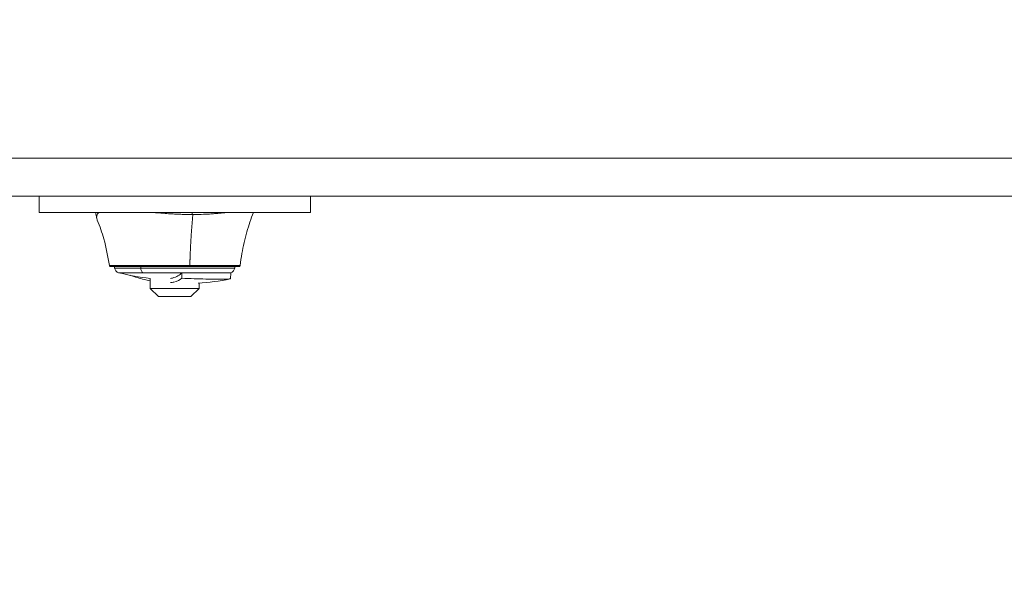
# Model space of a CAD drawing. Units: millimetres. Extents: x 2493 to 25307, y 3860 to 8802.
# Drawn here: x 14570 to 14933, y 4269 to 4473 of the extents above; entities that cross this region are included whole.
import ezdxf

# ---------------------------------------------------------------- set-up
doc = ezdxf.new("R2010")
doc.units = ezdxf.units.MM
doc.styles.get("Standard").update_dxf_attribs({"font": 'arial.ttf'})
doc.dimstyles.new('ISO-25', dxfattribs={"dimtxt": 2.5, "dimasz": 2.5, "dimexe": 1.25, "dimexo": 0.625, "dimtad": 1, "dimtxsty": 'Standard', "dimcen": 2.5, "dimadec": 0, "dimazin": 0, "dimtfac": 1, "dimtmove": 0, "dimatfit": 3, "dimfxl": 1, "dimarcsym": 0})

# ---------------------------------------------------------------- blocks, each defined once
blk = doc.blocks.new('A$C262f8a34')
at = {"color": 0, "linetype": 'Continuous', "lineweight": 0, "extrusion": (0, 1, -2.22045e-16)}
for p, q in [((-1114.12, -1336.03), (2126.84, -1336.03)), ((-1114.12, -1350.03), (2126.84, -1350.03)), ((-743.64, -1356.03), (-743.64, -1350.03)), ((-743.64, -1350.03), (-743.64, -1356.03)), ((-643.64, -1350.03), (-643.64, -1356.03)), ((-743.64, -1356.03), (-643.64, -1356.03)), ((-716.65, -1376.03), (-716.65, -1376.03)), ((-715.77, -1376.03), (-715.79, -1376.53)), ((-706.17, -1376.53), (-715.79, -1376.53)), ((-715.76, -1375.61), (-715.76, -1375.61)), ((-705.33, -1378.26), (-714.3, -1378.26)), ((-706.16, -1376.03), (-706.17, -1376.53)), ((-671.5, -1376.53), (-706.17, -1376.53)), ((-691.03, -1378.26), (-705.33, -1378.26)), ((-672.98, -1378.26), (-673.02, -1380.47)), ((-671.51, -1376.03), (-671.5, -1376.53)), ((-702.64, -1380.39), (-702.64, -1384.03)), ((-702.64, -1384.03), (-702.64, -1380.39)), ((-684.64, -1384.03), (-684.64, -1382.13)), ((-702.64, -1384.03), (-684.64, -1384.03)), ((-699.64, -1387.03), (-702.64, -1384.03)), ((-684.64, -1384.03), (-687.64, -1387.03)), ((-687.64, -1387.03), (-684.64, -1384.03)), ((-687.64, -1387.03), (-699.64, -1387.03))]:
    blk.add_line(p, q, dxfattribs=at)
at = {"color": 0, "linetype": 'Continuous', "lineweight": 0, "extrusion": (0, -2.22045e-16, -1)}
for centre, radius, start, end in [((630.39, -1340.03), 93.75, 348.8057, 350.1734), ((713.8, -1376.32), 2, 284.5093, 353.9629), ((693.64, -1298.43), 82.45, 276.2665, 284.5093), ((673.49, -1376.32), 2, 186.0371, 255.4867), ((690.21, -1299.87), 82.45, 258.0639, 266.3447)]:
    blk.add_arc(centre, radius, start, end, dxfattribs=at)
at = {"color": 0, "linetype": 'Continuous', "lineweight": 0}
for centre, major_axis, ratio, start_param, end_param in [((-707.62, -1340.03), (0, 93.75), 0.220959, -1.750698, -1.742303), ((-716.65, -1375.53), (0, -0.5), 0.97519, -1.417997, -0.000001), ((-705.04, -1376.32), (0, -2), 0.565673, -1.465429, -0.253234)]:
    blk.add_ellipse(centre, major_axis=major_axis, ratio=ratio, start_param=start_param, end_param=end_param, dxfattribs=at)
at = {"color": 0, "linetype": 'Continuous', "lineweight": 0, "extrusion": (0, -2.22045e-16, -1)}
blk.add_ellipse((-688.19, -1375.53), major_axis=(0, -0.5), ratio=0.231124, start_param=-1.415174, end_param=0, dxfattribs=at)
at = {"color": 0, "linetype": 'Continuous', "lineweight": 0}
for points, degree, knots in [([(-721.95, -1356.45), (-722.04, -1356.56), (-722.11, -1356.66), (-722.18, -1356.78), (-722.18, -1356.8), (-722.2, -1356.83), (-722.21, -1356.84), (-722.23, -1356.88), (-722.26, -1356.96), (-722.3, -1357.05), (-722.33, -1357.14), (-722.34, -1357.17), (-722.35, -1357.22), (-722.35, -1357.24), (-722.36, -1357.27), (-722.38, -1357.34), (-722.4, -1357.49), (-722.41, -1357.65), (-722.41, -1357.76), (-722.41, -1357.82), (-722.41, -1357.85), (-722.41, -1357.87), (-722.4, -1357.87), (-722.39, -1358.14), (-722.33, -1358.43), (-722.2, -1358.78), (-722.19, -1358.81), (-722.16, -1358.87), (-722.16, -1358.89), (-722.15, -1358.91), (-722.15, -1358.91), (-722.15, -1358.92)], 3, [0, 0, 0, 0, 0.03125, 0.03125, 0.0351563, 0.0351563, 0.0390625, 0.0390625, 0.046875, 0.0625, 0.0625, 0.0703125, 0.0703125, 0.0742188, 0.0742188, 0.078125, 0.09375, 0.109375, 0.1171875, 0.1210938, 0.1230469, 0.1230469, 0.125, 0.125, 0.1875, 0.1875, 0.1953125, 0.1953125, 0.1992188, 0.1992188, 0.1997251, 0.1997251, 0.1997251, 0.1997251]), ([(-721.48, -1356.03), (-721.5, -1356.05), (-721.53, -1356.07), (-721.63, -1356.14), (-721.7, -1356.2), (-721.83, -1356.32), (-721.89, -1356.39), (-721.95, -1356.45)], 3, [-0.2126546, -0.2126546, -0.2126546, -0.2126546, -0.1837754, -0.1837754, -0.0918467, -0.0918467, -0.0000022, -0.0000022, -0.0000022, -0.0000022]), ([(-687.24, -1356.81), (-687.92, -1356.81), (-688.6, -1356.8), (-689.98, -1356.78), (-690.68, -1356.76), (-691.84, -1356.72), (-692.3, -1356.7), (-693.38, -1356.66), (-694, -1356.63), (-695.45, -1356.54), (-696.27, -1356.49), (-698.19, -1356.36), (-699.28, -1356.27), (-700.89, -1356.13), (-701.43, -1356.08), (-701.96, -1356.03)], 3, [-4.583605, -4.583605, -4.583605, -4.583605, -4.374798, -4.374798, -4.165923, -4.165923, -4.026673, -4.026673, -3.840986, -3.840986, -3.593386, -3.593386, -3.263283, -3.263283, -3.096752, -3.096752, -3.096752, -3.096752]), ([(-686.95, -1356.81), (-687.68, -1364.92), (-687.98, -1373.11), (-688.02, -1374.33), (-688.07, -1375.47), (-688.07, -1375.54), (-688.07, -1375.61)], 2, [0, 0, 0, 16.938163, 17.107545, 19.478888, 19.478888, 19.628891, 19.628891, 19.628891]), ([(-686.95, -1356.81), (-687, -1356.81), (-687.05, -1356.81), (-687.14, -1356.81), (-687.19, -1356.81), (-687.24, -1356.81)], 3, [-0.02928334, -0.02928334, -0.02928334, -0.02928334, -0.01464241, -0.01464241, -0.00000148, -0.00000148, -0.00000148, -0.00000148]), ([(-674.1, -1356.03), (-674.45, -1356.07), (-674.81, -1356.11), (-675.6, -1356.2), (-676.04, -1356.24), (-677.27, -1356.36), (-678.08, -1356.44), (-679.54, -1356.54), (-680.18, -1356.59), (-681.81, -1356.68), (-682.81, -1356.73), (-684.34, -1356.77), (-684.86, -1356.78), (-685.9, -1356.8), (-686.42, -1356.81), (-686.95, -1356.81)], 3, [-1.461114, -1.461114, -1.461114, -1.461114, -1.321394, -1.321394, -1.156245, -1.156245, -0.867214, -0.867214, -0.650475, -0.650475, -0.325258, -0.325258, -0.162628, -0.162628, 0, 0, 0, 0]), ([(-664.64, -1356.03), (-665.54, -1358.39), (-666.34, -1360.8), (-667.77, -1365.84), (-668.38, -1368.5), (-669.1, -1372.65), (-669.3, -1374.13), (-669.52, -1375.61)], 3, [0.581827, 0.581827, 0.581827, 0.581827, 8.183032, 8.183032, 16.329541, 16.329541, 20.815566, 20.815566, 20.815566, 20.815566]), ([(-717.72, -1375.61), (-718.26, -1372.32), (-718.84, -1369.02), (-720.42, -1363.46), (-721.2, -1361.21), (-722.15, -1358.92)], 3, [0, 0, 0, 0, 10.014399, 10.014399, 17.470255, 17.470255, 17.470255, 17.470255]), ([(-717.13, -1375.61), (-717.49, -1375.61), (-717.67, -1375.61), (-717.71, -1375.61), (-717.72, -1375.61), (-717.72, -1375.61), (-717.72, -1375.61), (-717.72, -1375.61), (-717.72, -1375.61), (-717.72, -1375.61)], 3, [0, 0, 0, 0, 0.1192889, 0.1192889, 0.1192889, 0.125, 0.125, 0.125, 0.1357561, 0.1357561, 0.1357561, 0.1357561]), ([(-717.23, -1376.03), (-717.25, -1376.03), (-717.28, -1376.03), (-717.32, -1376.02), (-717.35, -1376.02), (-717.41, -1376), (-717.45, -1375.98), (-717.53, -1375.93), (-717.56, -1375.91), (-717.62, -1375.84), (-717.65, -1375.81), (-717.69, -1375.72), (-717.71, -1375.67), (-717.72, -1375.61)], 3, [0, 0, 0, 0, 0.0726978, 0.0726978, 0.1438843, 0.1438843, 0.2752095, 0.2752095, 0.4065347, 0.4065347, 0.53786, 0.53786, 0.7028227, 0.7028227, 0.7028227, 0.7028227]), ([(-716.65, -1376.03), (-716.99, -1376.03), (-717.18, -1376.03), (-717.22, -1376.03), (-717.23, -1376.03), (-717.23, -1376.03), (-717.23, -1376.03)], 3, [0, 0, 0, 0, 0.1249238, 0.1249238, 0.1249238, 0.1413035, 0.1413035, 0.1413035, 0.1413035]), ([(-688.07, -1375.61), (-689.42, -1375.61), (-690.9, -1375.61), (-692.48, -1375.61), (-692.58, -1375.61), (-692.67, -1375.61), (-692.77, -1375.61), (-693.54, -1375.61), (-694.33, -1375.61), (-695.14, -1375.61), (-695.53, -1375.61), (-695.93, -1375.61), (-696.33, -1375.61), (-696.72, -1375.61), (-697.11, -1375.61), (-697.5, -1375.61), (-697.5, -1375.61), (-697.51, -1375.61), (-697.51, -1375.61), (-697.92, -1375.61), (-698.51, -1375.61), (-699.28, -1375.61), (-700.04, -1375.61), (-700.98, -1375.61), (-702.06, -1375.61), (-702.07, -1375.61), (-702.08, -1375.61), (-702.08, -1375.61), (-702.47, -1375.61), (-702.84, -1375.61), (-703.19, -1375.61), (-703.58, -1375.61), (-703.94, -1375.61), (-704.28, -1375.61), (-704.37, -1375.61), (-704.45, -1375.61), (-704.53, -1375.61), (-704.89, -1375.61), (-705.22, -1375.61), (-705.52, -1375.61), (-705.67, -1375.61), (-705.81, -1375.61), (-705.95, -1375.61), (-706.02, -1375.61), (-706.09, -1375.61), (-706.16, -1375.61), (-706.19, -1375.61), (-706.22, -1375.61), (-706.25, -1375.61), (-706.27, -1375.61), (-706.29, -1375.61), (-706.3, -1375.61), (-706.31, -1375.61), (-706.32, -1375.61), (-706.33, -1375.61), (-706.33, -1375.61), (-706.33, -1375.61), (-706.34, -1375.61), (-706.34, -1375.61), (-706.34, -1375.61), (-706.35, -1375.61), (-707.78, -1375.61), (-709.03, -1375.61), (-710.12, -1375.61), (-710.2, -1375.61), (-710.28, -1375.61), (-710.35, -1375.61), (-710.87, -1375.61), (-711.34, -1375.6), (-711.78, -1375.6), (-711.83, -1375.6), (-711.88, -1375.6), (-711.93, -1375.6), (-712.17, -1375.6), (-712.4, -1375.6), (-712.62, -1375.6), (-712.72, -1375.6), (-712.83, -1375.6), (-712.94, -1375.6), (-712.99, -1375.6), (-713.04, -1375.6), (-713.09, -1375.6), (-713.12, -1375.6), (-713.14, -1375.6), (-713.17, -1375.6), (-713.18, -1375.6), (-713.19, -1375.6), (-713.2, -1375.6), (-713.21, -1375.6), (-713.22, -1375.6), (-713.22, -1375.6), (-713.22, -1375.6), (-713.23, -1375.6), (-713.23, -1375.6), (-713.23, -1375.6), (-713.24, -1375.6), (-713.24, -1375.6), (-713.24, -1375.6), (-713.25, -1375.6), (-713.25, -1375.6), (-713.72, -1375.6), (-714.14, -1375.6), (-714.53, -1375.6), (-714.94, -1375.61), (-715.3, -1375.61), (-715.62, -1375.61), (-715.65, -1375.61), (-715.67, -1375.61), (-715.7, -1375.61), (-716.34, -1375.61), (-716.81, -1375.61), (-717.13, -1375.61)], 3, [0, 0, 0, 0, 0.125, 0.125, 0.125, 0.132513, 0.132513, 0.132513, 0.192737, 0.192737, 0.192737, 0.221836, 0.221836, 0.221836, 0.249756, 0.249756, 0.249756, 0.25, 0.25, 0.25, 0.3125, 0.3125, 0.3125, 0.374512, 0.374512, 0.374512, 0.375, 0.375, 0.375, 0.40129, 0.40129, 0.40129, 0.430171, 0.430171, 0.430171, 0.4375, 0.4375, 0.4375, 0.46875, 0.46875, 0.46875, 0.484375, 0.484375, 0.484375, 0.492188, 0.492188, 0.492188, 0.496094, 0.496094, 0.496094, 0.498047, 0.498047, 0.498047, 0.499023, 0.499023, 0.499023, 0.499512, 0.499512, 0.499512, 0.5, 0.5, 0.5, 0.616546, 0.616546, 0.616546, 0.625, 0.625, 0.625, 0.681058, 0.681058, 0.681058, 0.6875, 0.6875, 0.6875, 0.71875, 0.71875, 0.71875, 0.734375, 0.734375, 0.734375, 0.742188, 0.742188, 0.742188, 0.746094, 0.746094, 0.746094, 0.748047, 0.748047, 0.748047, 0.749023, 0.749023, 0.749023, 0.749512, 0.749512, 0.749512, 0.75, 0.75, 0.75, 0.750331, 0.750331, 0.750331, 0.808663, 0.808663, 0.808663, 0.869648, 0.869648, 0.869648, 0.875, 0.875, 0.875, 1, 1, 1, 1]), ([(-688.19, -1376.03), (-689.71, -1376.03), (-691.24, -1376.03), (-693.56, -1376.03), (-694.33, -1376.03), (-695.5, -1376.03), (-695.89, -1376.03), (-696.67, -1376.03), (-697.05, -1376.03), (-698.97, -1376.03), (-700.46, -1376.03), (-702.28, -1376.03), (-702.64, -1376.03), (-703.36, -1376.03), (-703.71, -1376.03), (-704.76, -1376.03), (-705.44, -1376.03), (-707.41, -1376.03), (-708.64, -1376.03), (-710.35, -1376.03), (-710.9, -1376.03), (-711.92, -1376.03), (-712.4, -1376.03), (-713.3, -1376.03), (-713.71, -1376.03), (-714.49, -1376.03), (-714.85, -1376.03), (-715.81, -1376.03), (-716.3, -1376.03), (-716.65, -1376.03)], 3, [0, 0, 0, 0, 0.125, 0.125, 0.1875, 0.1875, 0.21875, 0.21875, 0.25, 0.25, 0.375, 0.375, 0.40625, 0.40625, 0.4375, 0.4375, 0.5, 0.5, 0.625, 0.625, 0.6875, 0.6875, 0.75, 0.75, 0.8125, 0.8125, 0.875, 0.875, 1, 1, 1, 1]), ([(-695.2, -1380.39), (-694.94, -1380.35), (-694.7, -1380.29), (-693.68, -1380.03), (-693.01, -1379.77), (-692.15, -1379.27), (-691.89, -1379.09), (-691.42, -1378.7), (-691.22, -1378.49), (-691.03, -1378.26)], 3, [2.525114, 2.525114, 2.525114, 2.525114, 2.690506, 2.690506, 3.231431, 3.231431, 3.50241, 3.50241, 3.773769, 3.773769, 3.773769, 3.773769]), ([(-691.03, -1378.26), (-689.92, -1378.26), (-688.82, -1378.26), (-686.68, -1378.26), (-685.63, -1378.26), (-682.63, -1378.26), (-680.79, -1378.26), (-678.71, -1378.26), (-678.26, -1378.26), (-677.4, -1378.26), (-677, -1378.26), (-676.26, -1378.26), (-675.91, -1378.26), (-674.93, -1378.26), (-674.4, -1378.26), (-673.4, -1378.26), (-673.07, -1378.26), (-672.99, -1378.26), (-672.98, -1378.26), (-672.98, -1378.26)], 3, [0, 0, 0, 0, 0.336615, 0.336615, 0.672268, 0.672268, 1.341827, 1.341827, 1.541051, 1.541051, 1.739771, 1.739771, 1.940522, 1.940522, 2.344584, 2.344584, 2.914119, 2.914119, 2.992745, 2.992745, 2.992745, 2.992745]), ([(-691.03, -1378.26), (-691.03, -1378.6), (-691.02, -1378.94), (-691.01, -1379.62), (-691.01, -1379.96), (-691.01, -1380.3)], 3, [0, 0, 0, 0, 0.1022818, 0.1022818, 0.2045636, 0.2045636, 0.2045636, 0.2045636]), ([(-670.02, -1376.03), (-670.02, -1376.03), (-670.04, -1376.03), (-670.09, -1376.03), (-670.13, -1376.03), (-670.22, -1376.03), (-670.27, -1376.03), (-670.58, -1376.03), (-670.98, -1376.03), (-671.66, -1376.03), (-671.8, -1376.03), (-672.11, -1376.03), (-672.27, -1376.03), (-672.79, -1376.03), (-673.16, -1376.03), (-674.37, -1376.03), (-675.31, -1376.03), (-676.63, -1376.03), (-676.9, -1376.03), (-677.45, -1376.03), (-677.74, -1376.03), (-678.6, -1376.03), (-679.2, -1376.03), (-680.44, -1376.03), (-681.09, -1376.03), (-682.42, -1376.03), (-683.11, -1376.03), (-685.22, -1376.03), (-686.68, -1376.03), (-688.19, -1376.03)], 3, [0.1462038, 0.1462038, 0.1462038, 0.1462038, 0.1875, 0.1875, 0.21875, 0.21875, 0.25, 0.25, 0.375, 0.375, 0.40625, 0.40625, 0.4375, 0.4375, 0.5, 0.5, 0.625, 0.625, 0.65625, 0.65625, 0.6875, 0.6875, 0.75, 0.75, 0.8125, 0.8125, 0.875, 0.875, 1, 1, 1, 1]), ([(-669.52, -1375.61), (-669.52, -1375.61), (-669.54, -1375.61), (-669.56, -1375.61), (-669.57, -1375.61), (-669.57, -1375.61), (-669.57, -1375.61), (-669.59, -1375.6), (-669.62, -1375.6), (-669.67, -1375.6), (-669.69, -1375.6), (-669.72, -1375.6), (-669.75, -1375.6), (-669.76, -1375.6), (-669.78, -1375.6), (-669.79, -1375.6), (-669.8, -1375.6), (-669.81, -1375.6), (-669.82, -1375.6), (-669.82, -1375.6), (-669.83, -1375.6), (-669.83, -1375.6), (-669.83, -1375.6), (-669.84, -1375.6), (-669.84, -1375.6), (-669.84, -1375.6), (-669.84, -1375.6), (-669.84, -1375.6), (-669.84, -1375.6), (-669.84, -1375.6), (-669.84, -1375.6), (-670.07, -1375.6), (-670.42, -1375.6), (-670.95, -1375.61), (-670.97, -1375.61), (-671, -1375.61), (-671.02, -1375.61), (-671.27, -1375.61), (-671.56, -1375.61), (-671.89, -1375.61), (-672.08, -1375.61), (-672.27, -1375.61), (-672.48, -1375.61), (-672.58, -1375.61), (-672.69, -1375.61), (-672.8, -1375.61), (-672.85, -1375.61), (-672.91, -1375.61), (-672.97, -1375.61), (-673, -1375.61), (-673.02, -1375.61), (-673.05, -1375.61), (-673.07, -1375.61), (-673.08, -1375.61), (-673.1, -1375.61), (-673.1, -1375.61), (-673.11, -1375.61), (-673.12, -1375.61), (-673.12, -1375.61), (-673.13, -1375.61), (-673.13, -1375.61), (-673.13, -1375.61), (-673.14, -1375.61), (-673.14, -1375.61), (-673.46, -1375.61), (-673.85, -1375.61), (-674.32, -1375.61), (-674.56, -1375.61), (-674.81, -1375.61), (-675.09, -1375.61), (-675.23, -1375.61), (-675.37, -1375.61), (-675.53, -1375.61), (-675.6, -1375.61), (-675.68, -1375.61), (-675.76, -1375.61), (-675.8, -1375.61), (-675.83, -1375.61), (-675.87, -1375.61), (-675.89, -1375.61), (-675.91, -1375.61), (-675.93, -1375.61), (-675.94, -1375.61), (-675.95, -1375.61), (-675.97, -1375.61), (-675.97, -1375.61), (-675.98, -1375.61), (-675.98, -1375.61), (-675.98, -1375.61), (-675.99, -1375.61), (-675.99, -1375.61), (-675.99, -1375.61), (-675.99, -1375.61), (-676, -1375.61), (-676.87, -1375.61), (-677.64, -1375.61), (-678.25, -1375.61), (-678.55, -1375.61), (-678.81, -1375.61), (-679.02, -1375.61), (-679.13, -1375.61), (-679.23, -1375.61), (-679.31, -1375.61), (-679.35, -1375.61), (-679.39, -1375.61), (-679.43, -1375.61), (-679.44, -1375.61), (-679.46, -1375.61), (-679.48, -1375.61), (-679.49, -1375.61), (-679.49, -1375.61), (-679.5, -1375.61), (-679.51, -1375.61), (-679.51, -1375.61), (-679.51, -1375.61), (-679.52, -1375.61), (-679.52, -1375.61), (-679.52, -1375.61), (-679.53, -1375.61), (-679.59, -1375.61), (-679.63, -1375.61), (-680.31, -1375.61), (-680.98, -1375.61), (-681.62, -1375.61), (-681.97, -1375.61), (-682.3, -1375.61), (-682.63, -1375.61), (-682.79, -1375.61), (-682.96, -1375.61), (-683.12, -1375.61), (-683.2, -1375.61), (-683.28, -1375.61), (-683.36, -1375.61), (-683.4, -1375.61), (-683.44, -1375.61), (-683.48, -1375.61), (-683.5, -1375.61), (-683.52, -1375.61), (-683.54, -1375.61), (-683.55, -1375.61), (-683.56, -1375.61), (-683.57, -1375.61), (-683.58, -1375.61), (-683.59, -1375.61), (-683.6, -1375.61), (-684.33, -1375.61), (-685.06, -1375.61), (-685.8, -1375.61), (-686.56, -1375.61), (-687.32, -1375.61), (-688.07, -1375.61)], 3, [0.1511491, 0.1511491, 0.1511491, 0.1511491, 0.1870706, 0.1870706, 0.1870706, 0.1875, 0.1875, 0.1875, 0.21875, 0.21875, 0.21875, 0.234375, 0.234375, 0.234375, 0.2421875, 0.2421875, 0.2421875, 0.2460938, 0.2460938, 0.2460938, 0.2480469, 0.2480469, 0.2480469, 0.2490234, 0.2490234, 0.2490234, 0.2495117, 0.2495117, 0.2495117, 0.25, 0.25, 0.25, 0.375, 0.375, 0.375, 0.3802572, 0.3802572, 0.3802572, 0.4375, 0.4375, 0.4375, 0.46875, 0.46875, 0.46875, 0.484375, 0.484375, 0.484375, 0.4921875, 0.4921875, 0.4921875, 0.4960938, 0.4960938, 0.4960938, 0.4980469, 0.4980469, 0.4980469, 0.4990234, 0.4990234, 0.4990234, 0.4995117, 0.4995117, 0.4995117, 0.5, 0.5, 0.5, 0.5625, 0.5625, 0.5625, 0.59375, 0.59375, 0.59375, 0.609375, 0.609375, 0.609375, 0.6171875, 0.6171875, 0.6171875, 0.6210938, 0.6210938, 0.6210938, 0.6230469, 0.6230469, 0.6230469, 0.6240234, 0.6240234, 0.6240234, 0.6245117, 0.6245117, 0.6245117, 0.6247559, 0.6247559, 0.6247559, 0.625, 0.625, 0.625, 0.6875, 0.6875, 0.6875, 0.71875, 0.71875, 0.71875, 0.734375, 0.734375, 0.734375, 0.7421875, 0.7421875, 0.7421875, 0.7460938, 0.7460938, 0.7460938, 0.7480469, 0.7480469, 0.7480469, 0.7490234, 0.7490234, 0.7490234, 0.7497559, 0.7497559, 0.7497559, 0.7530203, 0.7530203, 0.7530203, 0.8125, 0.8125, 0.8125, 0.84375, 0.84375, 0.84375, 0.859375, 0.859375, 0.859375, 0.8671875, 0.8671875, 0.8671875, 0.8710938, 0.8710938, 0.8710938, 0.8730469, 0.8730469, 0.8730469, 0.8740234, 0.8740234, 0.8740234, 0.875, 0.875, 0.875, 0.9365149, 0.9365149, 0.9365149, 1, 1, 1, 1]), ([(-669.52, -1375.61), (-669.53, -1375.66), (-669.55, -1375.71), (-669.6, -1375.81), (-669.63, -1375.85), (-669.71, -1375.93), (-669.75, -1375.96), (-669.85, -1376.01), (-669.91, -1376.02), (-669.98, -1376.03), (-670, -1376.03), (-670.02, -1376.03)], 3, [0, 0, 0, 0, 0.1619966, 0.1619966, 0.3245419, 0.3245419, 0.4870676, 0.4870676, 0.6495946, 0.6495946, 0.7085368, 0.7085368, 0.7085368, 0.7085368]), ([(-702.64, -1381.28), (-703.36, -1381.13), (-704.1, -1380.97), (-706.52, -1380.36), (-708.26, -1379.84), (-710.08, -1379.23)], 3, [-1.2520812, -1.2520812, -1.2520812, -1.2520812, -0.9360156, -0.9360156, -0.2541091, -0.2541091, -0.2541091, -0.2541091]), ([(-691.01, -1380.3), (-691.66, -1380.99), (-692.65, -1381.47), (-694.34, -1381.81), (-694.74, -1381.87), (-695.17, -1381.91)], 3, [-3.803443, -3.803443, -3.803443, -3.803443, -2.831224, -2.831224, -2.552881, -2.552881, -2.552881, -2.552881]), ([(-691.01, -1380.3), (-689.47, -1380.36), (-687.96, -1380.42), (-684.98, -1380.51), (-683.54, -1380.55), (-679.89, -1380.64), (-678.05, -1380.66), (-675.41, -1380.66), (-674.2, -1380.64), (-673.2, -1380.55), (-673.02, -1380.52), (-673.02, -1380.47)], 3, [0.000001, 0.000001, 0.000001, 0.000001, 0.465582, 0.465582, 0.951643, 0.951643, 1.792875, 1.792875, 2.55974, 2.55974, 2.955453, 2.955453, 2.955453, 2.955453])]:
    blk.add_open_spline(points, degree=degree, knots=knots, dxfattribs=at)
blk = doc.blocks.new('*D83')
at = {"color": 0, "lineweight": -2, "transparency": 16777216}
for p, q in [((11979.05, 8364.68), (11927.8, 8364.68)), ((11929.05, 8284.68), (11929.05, 3940.19)), ((11979.05, 3860.19), (11927.8, 3860.19))]:
    blk.add_line(p, q, dxfattribs=at)
at = {"color": 0, "transparency": 16777216}
for points in [[(11915.72, 8284.68), (11942.38, 8284.68), (11929.05, 8364.68)], [(11915.72, 3940.19), (11942.38, 3940.19), (11929.05, 3860.19)]]:
    blk.add_solid(points, dxfattribs=at)
at = {"layer": 'Defpoints', "color": 0, "transparency": 16777216}
for p in [(15827.4, 8364.68), (11929.05, 3860.19), (13954.46, 3860.19)]:
    blk.add_point(p, dxfattribs=at)
at = {"color": 0, "transparency": 16777216, "insert": (11766.72, 6112.43), "char_height": 220, "attachment_point": 5, "rotation": 90}
blk.add_mtext('450', dxfattribs=at)
blk = doc.blocks.new('*D84')
at = {"color": 0, "lineweight": -2, "transparency": 16777216}
for p, q in [((12100.51, 8445.17), (12100.51, 8496.42)), ((19554.36, 8445.17), (19554.36, 8496.42)), ((12180.51, 8495.17), (19474.36, 8495.17))]:
    blk.add_line(p, q, dxfattribs=at)
at = {"color": 0, "transparency": 16777216}
for points in [[(12180.51, 8508.51), (12180.51, 8481.84), (12100.51, 8495.17)], [(19474.36, 8508.51), (19474.36, 8481.84), (19554.36, 8495.17)]]:
    blk.add_solid(points, dxfattribs=at)
at = {"layer": 'Defpoints', "color": 0, "transparency": 16777216}
for p in [(19554.36, 8495.17), (12100.51, 3868.19), (19554.36, 3868.19)]:
    blk.add_point(p, dxfattribs=at)
at = {"color": 0, "transparency": 16777216, "insert": (15827.44, 8657.05), "char_height": 220, "attachment_point": 5}
blk.add_mtext('745', dxfattribs=at)

msp = doc.modelspace()

# ---------------------------------------------------------------- block references
msp.add_blockref('A$C262f8a34', (15321.08, 5758.46))

# ---------------------------------------------------------------- dimensions: what is measured, and where the dimension line sits
dim = msp.add_linear_dim(base=(19554.364, 8495.175), p1=(12100.514, 3868.187), p2=(19554.364, 3868.187), text='745', dimstyle='ISO-25', override={"dimtxt": 220, "dimasz": 80, "dimgap": 50, "dimtad": 2, "dimfxl": 50, "dimfxlon": 1})
dim.commit()
dim.dimension.update_dxf_attribs({"geometry": '*D84', "text_midpoint": (15827.439, 8657.051)})
dim = msp.add_linear_dim(base=(11929.049, 3860.187), p1=(15827.396, 8364.675), p2=(13954.464, 3860.187), angle=90, text='450', dimstyle='ISO-25', override={"dimtxt": 220, "dimasz": 80, "dimgap": 50, "dimtad": 2, "dimfxl": 50, "dimfxlon": 1})
dim.commit()
dim.dimension.update_dxf_attribs({"geometry": '*D83', "text_midpoint": (11766.722, 6112.431)})

doc.saveas('drawing.dxf')
